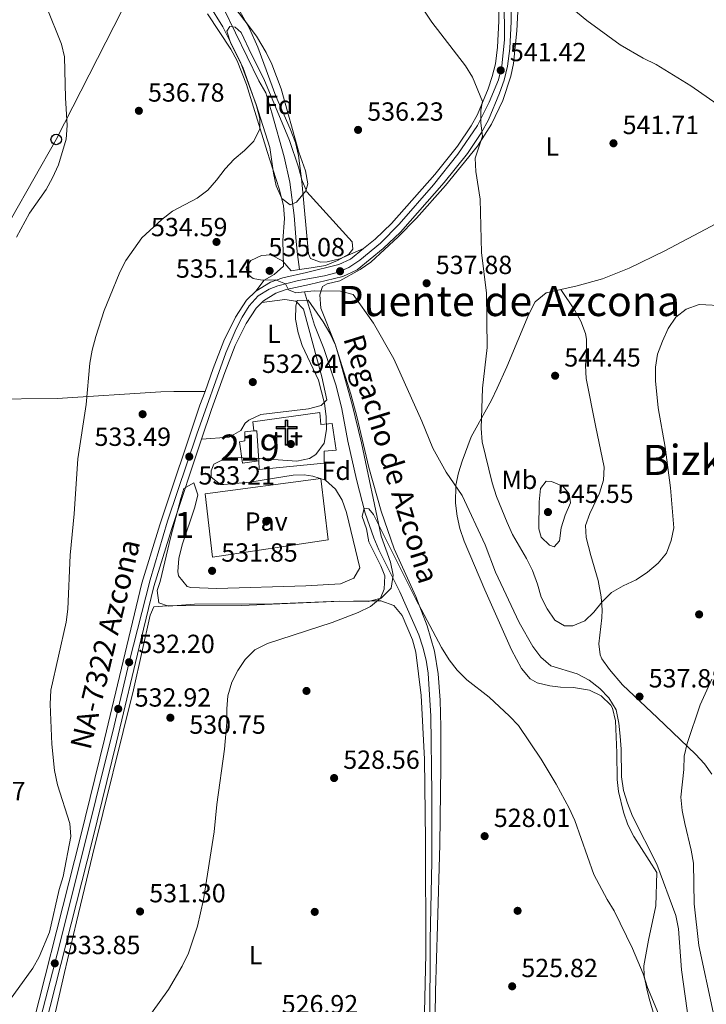
# Model space of a CAD drawing. Extents: x 580239 to 587117, y 729104 to 733815.
# Drawn here: x 582027 to 582289, y 731465 to 731841 of the extents above; entities that cross this region are included whole.
import ezdxf
from ezdxf.enums import TextEntityAlignment as Align

# ---------------------------------------------------------------- set-up
doc = ezdxf.new("R2010")
doc.units = 0
doc.header["$MEASUREMENT"] = 0
for name, pattern in [('DGN Style 2', [79.11444, 47.468664, -31.645776]), ('DGN Style 3', [110.760216, 79.11444, -31.645776]), ('DGN Style 4', [126.66221844, 63.291552, -31.645776, 0.07911444000000001, -31.645776])]:
    doc.linetypes.add(name, pattern=pattern)
for name, color, linetype in [('Nivel 11', 7, 'Continuous'), ('Nivel 15', 7, 'Continuous'), ('Nivel 16', 7, 'Continuous'), ('Nivel 17', 7, 'Continuous'), ('Nivel 21', 7, 'Continuous'), ('Nivel 23', 7, 'Continuous'), ('Nivel 25', 7, 'Continuous'), ('Nivel 26', 7, 'Continuous'), ('Nivel 29', 7, 'Continuous'), ('Nivel 33', 7, 'Continuous'), ('Nivel 35', 7, 'Continuous'), ('Nivel 36', 7, 'Continuous'), ('Nivel 37', 7, 'Continuous'), ('Nivel 41', 7, 'Continuous'), ('Nivel 43', 7, 'Continuous'), ('Nivel 44', 7, 'Continuous'), ('Nivel 45', 7, 'Continuous'), ('Nivel 48', 7, 'Continuous'), ('Nivel 5', 7, 'Continuous'), ('Nivel 52', 7, 'Continuous'), ('Nivel 54', 7, 'Continuous'), ('Nivel 57', 7, 'Continuous'), ('Nivel 7', 7, 'Continuous')]:
    doc.layers.add(name, color=color, linetype=linetype)
doc.styles.add('Style-arial', font='arial.shx', dxfattribs={"bigfont": 'arialbig.shx'})
doc.styles.add('Style-arialn', font='arialn.shx', dxfattribs={"bigfont": 'arialnbig.shx'})
doc.styles.add('Style-times', font='times.shx', dxfattribs={"bigfont": 'timesbig.shx'})
doc.styles.add('Style-timesi', font='timesi.shx', dxfattribs={"bigfont": 'timesibig.shx'})

# ---------------------------------------------------------------- blocks, each defined once
blk = doc.blocks.new('5PATER')
at = {"layer": 'Nivel 7', "linetype": 'Continuous', "lineweight": 0}
h = blk.add_hatch(color=53, dxfattribs=at)
edge = h.paths.add_edge_path()
edge.add_ellipse((1.001171767711639e-08, 1.001171767711639e-08), major_axis=(-1.095731442945027, -1.110710700472634), ratio=0.9994222409660316, start_angle=0, end_angle=360)
blk = doc.blocks.new('5PERFI')
at = {"layer": 'Nivel 17', "linetype": 'Continuous', "lineweight": 0}
h = blk.add_hatch(color=7, dxfattribs=at)
edge = h.paths.add_edge_path()
edge.add_arc((1.001171767711639e-08, 1.001171767711639e-08), 1.55999999938624, 315.0000000018422, 675.0000000018422)
blk = doc.blocks.new('5PTT')
at = {"layer": 'Nivel 33', "color": 7, "linetype": 'Continuous', "lineweight": 30}
blk.add_circle((0, 0, 0.0003918656557289069), 1.995000006667076, dxfattribs=at)
blk = doc.blocks.new('5CEMEN')
at = {"layer": 'Nivel 29', "color": 7, "linetype": 'Continuous', "lineweight": 0, "flags": 128}
for points in [[(0.2600000000093132, -4.212000000057742), (0.2600000000093132, 1.953999999910593), (3.77599999983795, 1.953999999910593), (3.77599999983795, 2.844000000040978), (0.2659999998286366, 2.844000000040978), (0.2659999998286366, 5.314000000013039), (-0.7060000000055879, 5.314000000013039), (-0.7060000000055879, 2.844000000040978), (-4.228000000119209, 2.844000000040978), (-4.228000000119209, 1.953999999910593), (-0.712000000057742, 1.953999999910593), (-0.712000000057742, -4.212000000057742), (0.2600000000093132, -4.212000000057742)], [(-0.7060000000055879, 2.66800000006333), (-4.052000000141561, 2.66800000006333), (-4.052000000141561, 2.130000000121072), (-0.5360000000800937, 2.130000000121072), (-0.5360000000800937, -4.036000000080094), (0.08400000003166497, -4.036000000080094), (0.08400000003166497, 2.130000000121072), (3.599999999860302, 2.130000000121072), (3.599999999860302, 2.66800000006333), (0.2659999998286366, 2.66800000006333), (0.08999999985098839, 2.844000000040978), (0.08999999985098839, 5.13800000003539), (-0.5300000000279397, 5.13800000003539), (-0.5300000000279397, 2.844000000040978), (-0.7060000000055879, 2.66800000006333)], [(-3.945999999996275, -4.165999999968335), (-3.945999999996275, -1.08199999993667), (-2.190000000176951, -1.08199999993667), (-2.190000000176951, -0.6380000000353903), (-3.945999999996275, -0.6380000000353903), (-3.945999999996275, 0.5979999999981374), (-4.430000000167638, 0.5979999999981374), (-4.430000000167638, -0.6380000000353903), (-6.190000000176951, -0.6380000000353903), (-6.190000000176951, -1.08199999993667), (-4.434000000124797, -1.08199999993667), (-4.434000000124797, -4.165999999968335), (-3.945999999996275, -4.165999999968335)], [(-4.430000000167638, -0.7260000000242144), (-6.102000000188127, -0.7260000000242144), (-6.102000000188127, -0.9939999999478459), (-4.346000000135973, -0.9939999999478459), (-4.346000000135973, -4.077999999979511), (-4.033999999985099, -4.077999999979511), (-4.033999999985099, -0.9939999999478459), (-2.278000000165775, -0.9939999999478459), (-2.278000000165775, -0.7260000000242144), (-3.945999999996275, -0.7260000000242144), (-4.033999999985099, -0.6380000000353903), (-4.033999999985099, 0.5100000000093132), (-4.342000000178814, 0.5100000000093132), (-4.342000000178814, -0.6380000000353903), (-4.430000000167638, -0.7260000000242144)], [(3.817999999970198, -4.173999999882653), (3.817999999970198, -1.090000000083819), (5.575999999884516, -1.090000000083819), (5.575999999884516, -0.6459999999497086), (3.819999999832362, -0.6459999999497086), (3.819999999832362, 0.590000000083819), (3.334000000031665, 0.590000000083819), (3.334000000031665, -0.6459999999497086), (1.574000000022352, -0.6459999999497086), (1.574000000022352, -1.090000000083819), (3.33199999993667, -1.090000000083819), (3.33199999993667, -4.173999999882653), (3.817999999970198, -4.173999999882653)], [(3.334000000031665, -0.7339999999385327), (1.662000000011176, -0.7339999999385327), (1.662000000011176, -1.002000000094995), (3.419999999925494, -1.002000000094995), (3.419999999925494, -4.085999999893829), (3.729999999981374, -4.085999999893829), (3.729999999981374, -1.002000000094995), (5.487999999895692, -1.002000000094995), (5.487999999895692, -0.7339999999385327), (3.819999999832362, -0.7339999999385327), (3.731999999843538, -0.6459999999497086), (3.731999999843538, 0.5020000000949949), (3.422000000020489, 0.5020000000949949), (3.422000000020489, -0.6459999999497086), (3.334000000031665, -0.7339999999385327)], [(0.08400000003166497, -4.036000000080094), (-0.5360000000800937, -4.036000000080094), (-0.5380000001750886, -3.462000000057742)], [(-4.033999999985099, -4.077999999979511), (-4.346000000135973, -4.077999999979511), (-4.346000000135973, -3.790000000037253)], [(3.729999999981374, -4.085999999893829), (3.419999999925494, -4.085999999893829), (3.417999999830499, -3.797999999951571)]]:
    blk.add_lwpolyline(points, dxfattribs=at)
blk = doc.blocks.new('5PATER_1')
at = {"layer": 'Nivel 7', "linetype": 'Continuous', "lineweight": 0}
h = blk.add_hatch(color=7, dxfattribs=at)
edge = h.paths.add_edge_path()
edge.add_ellipse((1.001171767711639e-08, 1.001171767711639e-08), major_axis=(-1.095731442372465, -1.110710699892244), ratio=0.9994222409660318, start_angle=0, end_angle=360)

msp = doc.modelspace()

# ---------------------------------------------------------------- linework, layer by layer
at = {"layer": 'Nivel 11', "color": 142, "linetype": 'DGN Style 3', "lineweight": 13}
for points in [[(582105.388, 731844.726, 536.173), (582118.7039999999, 731817.1529999999, 536.173), (582121.338, 731812.585, 536.207), (582123.5959999999, 731805.0160000001, 535.077), (582128.3870000001, 731788.247, 534.529), (582130.534, 731778.486, 534.261), (582132.2050000001, 731765.8530000001, 533.981), (582132.919, 731755.862, 534.187), (582133.405, 731750.8970000001, 534.025), (582134.2450000001, 731745.182, 533.433)], [(582136.092, 731736.6680000001, 533.433), (582139.898, 731723.9010000001, 533.32), (582143.406, 731715.024, 532.885), (582148.199, 731700.814, 532.467), (582150.3400000001, 731691.986, 532.058), (582152.663, 731679.729, 531.241), (582155.9199999999, 731665.1000000001, 530.888), (582159.223, 731652.1780000001, 530.564), (582162.5160000001, 731642.736, 530.293), (582164.463, 731638.156, 530.145), (582172.4010000001, 731622.132, 529.049), (582179.6429999999, 731605.7490000001, 528.501), (582181.28, 731600.979, 528.48), (582182.4750000001, 731596.1089999999, 528.532), (582183.2309999999, 731591.1680000001, 528.5310000000001), (582184.2390000001, 731574.7180000001, 527.565), (582184.6910000001, 731545.1429999999, 526.857), (582184.7, 731519.189, 526.309), (582184.0619999999, 731489.369, 525.213), (582183.8319999999, 731455.345, 524.117), (582182.9539999999, 731441.6640000001, 523.783)]]:
    msp.add_polyline3d(points, dxfattribs=at)
at = {"layer": 'Nivel 15', "color": 1, "linetype": 'Continuous', "lineweight": 13, "extrusion": (-0.1145435511634602, -0.05554597209738699, 0.991864113611648), "elevation": -106788.2470273275, "flags": 128}
msp.add_lwpolyline([(-404359.2285447636, 836248.1699900199), (-404358.8580539443, 836249.159769062), (-404348.077728529, 836244.8550157663)], dxfattribs=at)
at = {"layer": 'Nivel 15', "color": 1, "linetype": 'Continuous', "lineweight": 13}
msp.add_polyline3d([(582118.717, 731672.104, 535.493), (582112.415, 731671.3160000001, 535.493), (582111.2509999999, 731679.3659999999, 536.041), (582113.3500000001, 731679.746, 536.041), (582113.3019999999, 731683.253, 535.493), (582116.81, 731683.5719999999, 535.915)], dxfattribs=at)
at = {"layer": 'Nivel 16', "color": 1, "linetype": 'Continuous', "lineweight": 13}
msp.add_polyline3d([(582116.81, 731683.5719999999, 535.493), (582116.4099999999, 731687.0730000001, 534.945), (582141.9650000001, 731690.584, 535.493), (582142.378, 731686.03, 534.945), (582146.5819999999, 731686.439, 534.945), (582148.125, 731676.29, 534.945), (582143.571, 731675.8759999999, 534.945), (582143.635, 731671.317, 534.945), (582118.767, 731668.868, 535.493), (582118.717, 731672.104, 535.493)], dxfattribs=at)
at = {"layer": 'Nivel 21', "color": 1, "linetype": 'DGN Style 2', "lineweight": 0, "flags": 128}
for points, elevation in [([(582130.9469999999, 731744.686), (582134.2450000001, 731745.182)], 534.951), ([(582134.2450000001, 731745.182), (582138.6470000001, 731745.845)], 534.951), ([(582132.817, 731736.2949999999), (582136.092, 731736.6680000001)], 534.403), ([(582136.092, 731736.6680000001), (582139.821, 731737.0930000001)], 534.403)]:
    msp.add_lwpolyline(points, dxfattribs=dict(at, elevation=elevation))
at = {"layer": 'Nivel 21', "color": 7, "linetype": 'Continuous', "lineweight": 13}
for points in [[(582158.631, 731753.19, 536.554), (582163.04, 731756.7679999999, 536.801), (582169.277, 731762.7550000001, 537.142), (582185.807, 731781.44, 538.575), (582194.4029999999, 731792.294, 538.9780000000001), (582199.625, 731800.0020000001, 539.3340000000001), (582202.047, 731804.369, 539.823), (582206.0930000001, 731814.1200000001, 540.9780000000001), (582207.6950000001, 731818.8470000001, 541.4780000000001), (582208.881, 731823.6740000001, 541.952), (582209.6880000001, 731830.02, 542.333), (582210.2579999999, 731839.994, 542.5020000000001), (582210.1059999999, 731857.1840000001, 543.8580000000001), (582208.9750000001, 731902.27, 546.82), (582208.1510000001, 731918.665, 548.102)], [(582119.848, 731732.5819999999, 534.939), (582120.5179999999, 731733.246, 534.9300000000001), (582125.2, 731736.1089999999, 535.201), (582129.1510000001, 731737.5020000001, 535.4780000000001), (582137.99, 731739.486, 535.498), (582150.7209999999, 731742.5830000001, 536.046), (582156.166, 731745.1300000001, 536.275), (582166.156, 731753.2380000001, 536.801), (582172.673, 731759.493, 537.142), (582189.415, 731778.4180000001, 538.575), (582198.2, 731789.51, 538.9780000000001), (582203.6370000001, 731797.5360000001, 539.3340000000001), (582206.29, 731802.3189999999, 539.823), (582210.4979999999, 731812.4610000001, 540.9780000000001), (582212.2150000001, 731817.5279999999, 541.4780000000001), (582213.514, 731822.8130000001, 541.952), (582214.3759999999, 731829.588, 542.333), (582214.9639999999, 731839.8800000001, 542.5020000000001), (582214.81, 731857.263, 543.8580000000001)], [(582117.595, 731736.9739999999, 534.9300000000001), (582123.169, 731740.382, 535.201), (582127.8500000001, 731742.0320000001, 535.4780000000001), (582136.919, 731744.068, 535.498), (582149.1529999999, 731747.044, 536.046), (582153.6499999999, 731749.148, 536.275), (582158.631, 731753.19, 536.554)], [(582098.1529999999, 731698.6810000001, 533.968), (582101.3090000001, 731707.456, 534.1560000000001), (582105.3640000001, 731718.0279999999, 534.403), (582109.7760000001, 731726.966, 534.846), (582114.034, 731733.44, 534.969), (582117.595, 731736.9739999999, 534.9300000000001)], [(582096.871, 731680.425, 533.639), (582100.6810000001, 731691.808, 533.855), (582105.719, 731705.817, 534.1560000000001), (582109.679, 731716.1400000001, 534.403), (582113.8659999999, 731724.6229999999, 534.846), (582117.6950000001, 731730.4450000001, 534.969), (582119.848, 731732.5819999999, 534.939)], [(582028.169, 731439.8300000001, 533.87), (582050.658, 731528.631, 534.355), (582059.774, 731565.882, 533.855), (582069.092, 731604.7660000001, 532.7760000000001), (582074.095, 731625.4369999999, 532.673), (582080.97, 731647.733, 532.993), (582096.236, 731693.351, 533.855), (582098.1529999999, 731698.6810000001, 533.968)], [(582033.037, 731439.8870000001, 533.875), (582055.223, 731527.494, 534.355), (582064.3459999999, 731564.774, 533.855), (582073.666, 731603.6640000001, 532.7760000000001), (582078.6329999999, 731624.189, 532.673), (582085.449, 731646.2930000001, 532.993), (582096.871, 731680.425, 533.639)]]:
    msp.add_polyline3d(points, dxfattribs=at)
at = {"layer": 'Nivel 23', "color": 7, "linetype": 'DGN Style 4', "lineweight": 0}
msp.add_polyline3d([(582212.253, 731854.9890000001, 543.684), (582212.3859999999, 731832.898, 542.384), (582211.362, 731822.963, 541.888), (582210.0279999999, 731817.602, 541.427), (582206.544, 731809.0430000001, 540.359), (582202.1070000001, 731800.115, 539.761), (582194.5549999999, 731789.257, 538.9110000000001), (582185.236, 731777.533, 538.384), (582172.1359999999, 731762.46, 537.242), (582165.111, 731755.2110000001, 536.821), (582157.227, 731748.736, 536.391), (582153.0360000001, 731745.997, 535.824), (582148.523, 731744.0560000001, 535.236), (582143.6699999999, 731742.827, 535.766), (582133.831, 731741.0160000001, 535.49), (582125.902, 731738.942, 535.223), (582122.6570000001, 731737.7350000001, 535.122), (582118.3630000001, 731735.1000000001, 534.719), (582115.03, 731731.3160000001, 534.953), (582112.381, 731726.9550000001, 534.869), (582110.02, 731722.5349999999, 534.6800000000001), (582106.048, 731713.433, 534.317), (582095.017, 731682.288, 533.448), (582083.908, 731649.104, 533.032), (582077.1769999999, 731626.7350000001, 532.701), (582069.217, 731595.3, 532.203), (582063.5290000001, 731570.9750000001, 533.42), (582056.4979999999, 731542.906, 534.1560000000001), (582042.656, 731487.2590000001, 534.131), (582032.3319999999, 731447.6410000001, 533.915)], dxfattribs=at)
at = {"layer": 'Nivel 25', "color": 1, "linetype": 'Continuous', "lineweight": 0}
msp.add_polyline3d([(582098.1980000001, 731659.544, 532.205), (582142.308, 731665.416, 532.753), (582145.088, 731641.956, 532.205), (582100.9880000001, 731635.382, 532.205), (582098.1980000001, 731659.544, 532.205)], dxfattribs=at)
at = {"layer": 'Nivel 33', "color": 7, "linetype": 'Continuous', "lineweight": 0}
msp.add_polyline3d([(582332.4510000001, 732415.629, 573.057), (582316.162, 732374.97, 572.133), (582295.433, 732324.318, 567.098), (582277.432, 732284.4099999999, 562.341), (582256.703, 732233.246, 563.124), (582239.7930000001, 732199.4780000001, 558.179), (582224.037, 732162.9269999999, 549.678), (582204.9450000001, 732122.5079999999, 550.465), (582182.034, 732071.8559999999, 551.703), (582160.2139999999, 732020.1799999999, 554.138), (582135.666, 731968.5050000001, 543.225), (582116.132, 731927.852, 539.814), (582093.2209999999, 731891.014, 539.277), (582069.7649999999, 731850.595, 539.049), (582041.399, 731794.8260000001, 540.692), (582015.7609999999, 731749.8019999999, 541.313), (581991.287, 731708.5900000001, 543.6560000000001), (581967.2849999999, 731670.2350000001, 544.444), (581945.4650000001, 731633.925, 543.216), (581926.9180000001, 731592.5009999999, 541.929), (581905.6440000001, 731541.872, 540.087), (581893.0970000001, 731513.2339999999, 538.418), (581875.6410000001, 731470.787, 534.041)], dxfattribs=at)
at = {"layer": 'Nivel 35', "color": 92, "linetype": 'DGN Style 3', "lineweight": 0}
for points in [[(582102.837, 731854.3200000001, 541.519), (582117.727, 731834.2779999999, 541.0120000000001), (582121.453, 731828.074, 540.883), (582123.6340000001, 731823.561, 540.8100000000001), (582127.1769999999, 731814.2080000001, 540.698), (582133.952, 731790.033, 540.4540000000001), (582136.435, 731782.878, 540.22), (582137.3360000001, 731777.892, 539.947), (582136.551, 731775.172, 539.875), (582133.05, 731770.919, 540.245), (582130.663, 731769.8300000001, 540.423), (582127.473, 731772.2409999999, 540.423), (582125.317, 731777.098, 540.423), (582124.2520000001, 731781.996, 540.423), (582122.8570000001, 731791.727, 540.423), (582117.679, 731808.158, 540.573), (582111.6710000001, 731824.28, 540.971), (582104.987, 731837.771, 541.432), (582099.685, 731846.2490000001, 541.77)], [(582133.273, 731733.3900000001, 537.136), (582137.4809999999, 731733.449, 537.136), (582143.2, 731725.2150000001, 536.9540000000001), (582145.7490000001, 731720.8459999999, 536.833), (582147.8559999999, 731716.281, 536.694), (582148.9880000001, 731712.915, 536.588), (582154.26, 731693.6329999999, 535.612), (582157.79, 731679.0789999999, 534.9540000000001), (582165.385, 731643.348, 534.944), (582168.8530000001, 731633.4369999999, 534.66), (582169.946, 731628.483, 534.486), (582169.1030000001, 731623.619, 534.397), (582165.291, 731619.7050000001, 534.6370000000001), (582160.344, 731618.531, 535.176), (582149.396, 731618.5789999999, 536.037), (582124.264, 731617.5220000001, 536.004), (582094.1950000001, 731617.46, 536.588), (582084.1939999999, 731616.632, 536.588), (582080.51, 731617.9709999999, 536.588), (582079.919, 731622.7180000001, 536.588), (582081.0989999999, 731626.0460000001, 536.588), (582085.0689999999, 731643.287, 536.04), (582088.906, 731657.7690000001, 536.04), (582090.0760000001, 731661.594, 536.04), (582093.9040000001, 731663.7520000001, 536.04), (582095.3700000001, 731659.212, 536.04), (582094.24, 731654.439, 536.04), (582089.3910000001, 731640.119, 536.04), (582088.206, 731634.916, 535.824), (582087.8300000001, 731629.895, 535.522), (582088.0830000001, 731628.247, 535.492), (582091.297, 731624.1529999999, 535.492), (582092.7050000001, 731623.7520000001, 535.492), (582102.7050000001, 731623.4539999999, 535.492), (582136.6229999999, 731624.466, 535.492), (582149.8530000001, 731625.246, 535.492), (582154.913, 731627.4070000001, 535.492), (582157.1340000001, 731631.3090000001, 535.492), (582152.173, 731652.432, 535.492), (582150.413, 731657.104, 535.492), (582147.95, 731661.344, 535.492), (582144.0390000001, 731664.7479999999, 536.015), (582139.2339999999, 731666.3640000001, 536.884), (582135.949, 731666.7890000001, 537.136), (582131.7420000001, 731666.7309999999, 536.588), (582115.2949999999, 731664.048, 536.588), (582105.334, 731663.1540000001, 537.121), (582104.0830000001, 731663.1910000001, 537.136), (582100.538, 731665.9480000001, 537.136), (582100.504, 731668.402, 537.136), (582101.5220000001, 731670.872, 537.136), (582106.088, 731673.2339999999, 537.136), (582108.1499999999, 731673.419, 537.136), (582117.2720000001, 731673.1939999999, 536.588), (582133.1130000001, 731672.064, 536.588), (582138.0160000001, 731673.1000000001, 536.588), (582140.4010000001, 731674.567, 536.588), (582143.618, 731678.875, 536.819), (582144.4780000001, 731684.0930000001, 537.136), (582144.3, 731689.044, 537.1800000000001), (582143.6799999999, 731694.037, 537.145), (582141.4099999999, 731702.99, 537.136), (582135.264, 731716.2320000001, 537.684), (582133.6329999999, 731721.0830000001, 537.581), (582132.655, 731726.23, 537.365), (582132.754, 731731.253, 537.175), (582133.273, 731733.3900000001, 537.136)]]:
    msp.add_polyline3d(points, dxfattribs=at)
at = {"layer": 'Nivel 36', "color": 92, "linetype": 'Continuous', "lineweight": 0}
for points in [[(582158.631, 731753.19, 536.554), (582149.567, 731749.206, 535.458), (582144.7139999999, 731748.142, 534.586), (582142.2180000001, 731748.0519999999, 534.362), (582138.341, 731749.4010000001, 534.362), (582137.615, 731751.145, 534.362), (582135.1270000001, 731778.817, 536.006), (582133.8400000001, 731788.733, 536.006), (582132.6499999999, 731793.6100000001, 536.006), (582130.682, 731798.9180000001, 536.006), (582125.2069999999, 731811.298, 536.006), (582118.237, 731830.013, 536.984), (582115.1140000001, 731837.1240000001, 537.254), (582110.243, 731845.855, 537.54)], [(582217.591, 731846.2490000001, 543.876), (582217.1030000001, 731836.287, 543.16), (582215.7960000001, 731823.827, 542.203), (582214.8, 731818.9610000001, 541.751), (582211.791, 731809.7650000001, 540.971), (582207.389, 731800.723, 540.444), (582202.027, 731792.334, 540.045), (582189.926, 731777.2650000001, 539.398), (582178.7450000001, 731764.764, 538.779), (582171.8430000001, 731757.6059999999, 537.772), (582161.4410000001, 731748.04, 536.04), (582157.3670000001, 731745.1370000001, 535.644), (582149.615, 731740.862, 534.944), (582144.784, 731739.767, 534.472), (582142.9820000001, 731738.666, 534.396), (582141.9739999999, 731735.4950000001, 534.396), (582142.314, 731730.5, 534.396), (582147.8470000001, 731716.6370000001, 534.396), (582153.8219999999, 731697.554, 533.9830000000001), (582156.0560000001, 731689.0959999999, 533.605), (582160.571, 731669.655, 532.3), (582165.2930000001, 731652.9580000001, 531.892), (582170.3049999999, 731638.6100000001, 531.46), (582178.5959999999, 731620.429, 530.615), (582182.8659999999, 731609.132, 530.324), (582185.6270000001, 731599.527, 530.096), (582187.0549999999, 731590.8360000001, 529.9010000000001), (582187.881, 731580.8640000001, 529.69), (582188.1000000001, 731570.592, 529.464), (582188.065, 731555.621, 528.76), (582187.7110000001, 731525.6740000001, 526.769), (582186.794, 731494.6740000001, 525.557), (582186.077, 731469.6880000001, 525.083), (582185.612, 731441.6950000001, 525.081)], [(582117.595, 731736.9739999999, 534.9300000000001), (582120.733, 731741.098, 534.5), (582124.4720000001, 731743.337, 534.397), (582128.024, 731746.46, 534.5), (582127.888, 731756.2779999999, 534.5), (582128.413, 731764.6089999999, 534.5), (582128.054, 731769.608, 534.5), (582126.4199999999, 731776.017, 534.714), (582121.8060000001, 731790.2139999999, 535.596), (582113.94, 731815.8500000001, 536.053), (582110.395, 731824.8859999999, 536.2330000000001), (582107.962, 731829.2509999999, 536.333), (582099.0719999999, 731842.814, 536.7330000000001)], [(582346.881, 731789.223, 548.095), (582346.3999999999, 731789.5349999999, 548.095), (582341.851, 731788.77, 547.547), (582332.787, 731784.787, 547.547), (582326.787, 731781.527, 546.83), (582309.585, 731771.8289999999, 543.315), (582300.9569999999, 731767.0120000001, 541.885), (582291.0719999999, 731761.666, 541.274), (582273.4920000001, 731752.27, 540.813), (582259.956, 731745.7550000001, 540.8050000000001), (582249.7390000001, 731741.592, 540.992), (582240.085, 731738.98, 541.298), (582233.858, 731737.592, 541.702)], [(582233.858, 731737.592, 541.702), (582228.2409999999, 731736.3400000001, 542.067), (582224.0989999999, 731732.8049999999, 542.067), (582221.69, 731728.183, 542.067), (582213.2010000001, 731708.074, 542.067), (582209.5109999999, 731699.8800000001, 541.587), (582207.415, 731695.3670000001, 540.971), (582199.635, 731681.308, 537.892), (582196.1640000001, 731672.0630000001, 536.588), (582194.791, 731667.584, 535.121), (582193.835, 731662.912, 533.848), (582193.6610000001, 731656.0160000001, 533.524), (582194.351, 731650.9950000001, 533.3), (582195.382, 731646.3130000001, 533.021), (582196.9369999999, 731641.561, 532.7520000000001), (582204.9269999999, 731622.909, 532.732), (582215.048, 731600.075, 531.6560000000001), (582218.808, 731592.8500000001, 532.003), (582222.217, 731588.9510000001, 532.2040000000001), (582224.7620000001, 731587.426, 532.212), (582229.6200000001, 731586.2479999999, 532.2040000000001), (582233.689, 731585.7930000001, 532.292), (582238.703, 731585.7050000001, 532.493), (582244.8360000001, 731584.6869999999, 532.855), (582249.29, 731582.521, 533.746), (582252.8700000001, 731578.855, 534.396), (582253.5290000001, 731577.7150000001, 534.356), (582254.706, 731572.9180000001, 533.848), (582255.227, 731560.649, 533.848), (582255.368, 731550.48, 534.396), (582255.8400000001, 731545.946, 534.396), (582257.716, 731538.0120000001, 534.396), (582259.354, 731533.267, 534.396), (582261.631, 731528.8219999999, 534.396), (582270.439, 731515.006, 534.384), (582270.065, 731502.284, 532.7520000000001), (582267.2679999999, 731489.22, 531.3), (582265.4720000001, 731479.423, 530.5600000000001), (582265.5889999999, 731475.5900000001, 530.044), (582266.645, 731470.6710000001, 529.464), (582267.5430000001, 731466.9720000001, 529.372), (582270.388, 731457.3559999999, 529.467)], [(582291.467, 731552.5660000001, 542.476), (582288.5830000001, 731556.5560000001, 541.705), (582285.2679999999, 731560.1799999999, 541), (582270.6780000001, 731574.054, 538.891), (582257.3740000001, 731586.618, 538.231), (582252.382, 731592.5109999999, 538.231), (582249.507, 731596.538, 538.676), (582248.797, 731598.0730000001, 538.779), (582248.388, 731602.2760000001, 538.779), (582249.5290000001, 731612.223, 539.138), (582249.611, 731615.27, 539.327), (582249.189, 731620.2209999999, 539.748), (582248.0530000001, 731626.4720000001, 540.423), (582245.2930000001, 731635.9809999999, 541.819), (582243.4780000001, 731642.932, 542.445), (582243.203, 731647.4480000001, 542.615), (582244.8929999999, 731652.031, 542.615), (582248.6429999999, 731659.7990000001, 542.067), (582250.1229999999, 731664.7239999999, 541.796), (582250.4340000001, 731669.6969999999, 541.567), (582247.023, 731685.6950000001, 541.504), (582243.477, 731703.568, 542.067), (582243.23, 731708.5419999999, 542.129), (582243.6410000001, 731713.5860000001, 542.135), (582243.6399999999, 731718.5970000001, 542.095), (582243.2390000001, 731720.75, 542.067), (582241.4979999999, 731725.462, 541.797), (582239.074, 731729.8430000001, 541.516), (582233.858, 731737.592, 541.702)], [(582119.848, 731732.5819999999, 534.397), (582128.5989999999, 731733.7550000001, 534.397), (582132.817, 731733.112, 534.397), (582135.666, 731729.9950000001, 534.397), (582142.729, 731704.2039999999, 533.485), (582144.5630000001, 731695.396, 533.301), (582142.4880000001, 731693.263, 533.301), (582137.6499999999, 731691.97, 533.301), (582119.389, 731689.7860000001, 533.301), (582114.881, 731687.656, 533.301), (582113.4709999999, 731686.548, 533.301), (582111.757, 731683.7180000001, 533.301), (582107.408, 731681.2180000001, 533.301), (582096.871, 731680.425, 533.301)], [(581965.128, 731697.395, 545.46), (581971.709, 731697.5109999999, 545.46), (581974.889, 731697.568, 545.46), (581979.8559999999, 731697.479, 545.057), (581989.6769999999, 731696.8940000001, 543.269), (582014.358, 731695.703, 539.444), (582041.791, 731695.9029999999, 535.602), (582081.3, 731698.5, 533.1370000000001), (582086.2990000001, 731698.648, 533.135), (582098.1529999999, 731698.6810000001, 533.968)], [(582040.1070000001, 731457.3470000001, 531.731), (582044.6070000001, 731476.8219999999, 532.64), (582049.1570000001, 731496.2550000001, 532.839), (582055.223, 731521.693, 532.695), (582070.8640000001, 731584.7779999999, 531.741), (582077.2479999999, 731613.257, 531.6560000000001), (582078.6070000001, 731616.432, 531.6560000000001), (582083.561, 731616.8559999999, 531.113), (582112.0079999999, 731616.9269999999, 531.095), (582147.3219999999, 731618.4369999999, 530.5600000000001), (582162.3130000001, 731618.692, 530.042), (582165.2050000001, 731618.685, 530.0120000000001), (582170.139, 731617, 530.0120000000001), (582173.348, 731613.186, 530.0120000000001), (582177.31, 731603.8900000001, 530.0120000000001), (582178.56, 731599.0900000001, 530.0120000000001), (582180.551, 731582.5760000001, 529.636), (582181.81, 731558.2660000001, 528.436), (582182.253, 731527.381, 527.82), (582182.4029999999, 731483.807, 526.016), (582181.565, 731450.5630000001, 525.081)]]:
    msp.add_polyline3d(points, dxfattribs=at)
at = {"layer": 'Nivel 5', "color": 30, "linetype": 'Continuous', "lineweight": 0, "flags": 128}
for points, elevation in [([(582037.6640000001, 731845.4680000001), (582043.4110000001, 731831.256), (582044.537, 731826.382), (582044.9280000001, 731810.7390000001), (582045.6200000001, 731800.0989999999), (582045.2609999999, 731794.994), (582042.2649999999, 731785.132), (582039.9310000001, 731780.1680000001), (582037.5320000001, 731775.753), (582031.199, 731766.656), (582026.2649999999, 731757.592)], 540), ([(582296.4410000001, 731806.21), (582283.487, 731815.327), (582270.2520000001, 731823.4990000001), (582265.284, 731825.811), (582256.497, 731830.9580000001), (582243.777, 731840.1969999999), (582235.301, 731847.1780000001)], 545), ([(582296.679, 731731.3729999999), (582286.611, 731731.8219999999), (582281.658, 731730.088), (582277.7339999999, 731726.9920000001), (582274.7339999999, 731722.655), (582272.56, 731717.888), (582270.77, 731712.865), (582269.9369999999, 731707.9369999999), (582269.95, 731702.7590000001), (582270.9240000001, 731692.416), (582273.656, 731677.331), (582275.6969999999, 731661.8659999999), (582276.908, 731646.618), (582275.9739999999, 731641.7050000001), (582274.199, 731636.862), (582270.9750000001, 731633.0449999999), (582266.962, 731629.635), (582262.53, 731626.75), (582257.6840000001, 731624.48), (582253.189, 731621.8530000001), (582249.5830000001, 731618.3910000001), (582246.4029999999, 731614.3459999999), (582242.976, 731611.121), (582238.412, 731609.233), (582235.2350000001, 731609.189), (582231.6159999999, 731611.375), (582228.5959999999, 731615.6510000001), (582226.375, 731620.129), (582224.953, 731625.111), (582222.9850000001, 731630.315), (582220.817, 731634.821), (582215.435, 731644.0689999999), (582213.3289999999, 731648.604), (582209.3659999999, 731658.611), (582207.646, 731663.824), (582203.841, 731679.365), (582203.4750000001, 731684.5419999999), (582203.916, 731699.935), (582205.764, 731715.4029999999), (582205.466, 731736.1699999999), (582203.6030000001, 731751.737), (582203.145, 731772.031), (582201.3840000001, 731782.658), (582201.2220000001, 731787.6570000001), (582203.993, 731796.0789999999), (582203.389, 731801.0449999999), (582203.321, 731806.0449999999), (582203.9140000001, 731809.3300000001), (582200.145, 731818.652), (582197.5549999999, 731822.97), (582184.6370000001, 731839.547), (582181.797, 731843.791)], 540), ([(582023.5630000001, 731466.1159999999), (582032.453, 731478.55), (582034.935, 731482.892), (582038.905, 731492.3119999999), (582042.503, 731508.602), (582044.0249999999, 731513.4480000001), (582046.9909999999, 731528.729), (582046.639, 731533.7209999999), (582041.8929999999, 731548.5360000001), (582040.756, 731554.004), (582039.676, 731563.9780000001), (582039.1100000001, 731579.3400000001), (582039.3459999999, 731584.5700000001), (582045.1499999999, 731610.612), (582045.8910000001, 731615.5560000001), (582046.6710000001, 731636.216), (582048.2649999999, 731651.987), (582049.6410000001, 731672.8700000001), (582052.838, 731693.6910000001), (582054.254, 731709.416), (582055.104, 731714.3430000001), (582056.5260000001, 731719.5689999999), (582059.7050000001, 731729.504), (582061.672, 731734.5689999999), (582065.6570000001, 731744.233), (582067.9820000001, 731748.659), (582074.0220000001, 731757.2380000001), (582081.6359999999, 731764.317), (582085.7150000001, 731767.433), (582095.158, 731772.4739999999), (582099.165, 731775.463), (582102.5590000001, 731779.264), (582105.889, 731783.6259999999), (582109.3090000001, 731787.2720000001), (582113.2649999999, 731790.6130000001), (582116.7860000001, 731794.1529999999), (582119.0719999999, 731798.828), (582119.0390000001, 731802.814), (582117.801, 731807.659), (582112.5889999999, 731822.4369999999), (582108.051, 731831.436), (582106.4569999999, 731836.1810000001), (582107.6669999999, 731837.9029999999), (582109.612, 731837.6950000001), (582111.993, 731835.6680000001), (582115.817, 731827.2479999999), (582120.5349999999, 731818.0160000001), (582130.379, 731794.463), (582133.7720000001, 731784.2479999999), (582135.0160000001, 731779.381), (582136.9979999999, 731774.7890000001), (582154.29, 731755.7579999999), (582154.5050000001, 731752.996), (582152.943, 731751.091), (582148.74, 731748.679), (582144.1270000001, 731746.743), (582138.6470000001, 731745.845)], 535), ([(582130.9469999999, 731744.686), (582127.6570000001, 731748.523), (582123.196, 731750.791), (582119.743, 731750.591), (582115.5930000001, 731748.592), (582113.808, 731745.801), (582114.311, 731743.4550000001), (582116.453, 731741.7779999999), (582119.9920000001, 731741.1799999999), (582124.9909999999, 731741.308), (582128.838, 731739.7139999999), (582129.929, 731737.4340000001), (582132.817, 731736.2949999999)], 535), ([(582139.821, 731737.0930000001), (582149.885, 731736.9380000001), (582154.7139999999, 731735.6100000001), (582162.352, 731724.754), (582170.132, 731711.0930000001), (582180.8530000001, 731687.2890000001), (582185.0789999999, 731677.054), (582190.122, 731667.8770000001), (582196.274, 731658.9680000001), (582204.966, 731640.149), (582208.9199999999, 731629.604), (582217.953, 731610.429), (582223.1410000001, 731601.263), (582226.1969999999, 731597.2450000001), (582229.99, 731593.9720000001), (582240.0549999999, 731590.8470000001), (582244.6769999999, 731588.4979999999), (582248.665, 731585.2590000001), (582252.176, 731581.7050000001), (582254.8999999999, 731577.172), (582255.9639999999, 731572.092), (582256.506, 731567.0900000001), (582256.868, 731562.0789999999), (582256.9580000001, 731551.5390000001), (582257.737, 731546.3130000001), (582259.22, 731541.538), (582261.2250000001, 731536.594), (582270.483, 731518.246), (582277.6599999999, 731498.587), (582278.6950000001, 731493.554), (582279.8530000001, 731477.913), (582283.3970000001, 731452.321)], 535), ([(582235.504, 731651.46), (582233.9240000001, 731646.6130000001), (582233.287, 731641.6030000001), (582231.318, 731639.3389999999), (582229.544, 731639.962), (582226.3829999999, 731642.9780000001), (582225.4550000001, 731646.26), (582225.548, 731656.5590000001), (582226.125, 731661.6270000001), (582228.2050000001, 731664.3630000001), (582230.324, 731664.3330000001), (582234.645, 731662.51), (582236.98, 731659.601), (582237.4990000001, 731656.1359999999), (582235.504, 731651.46)], 545), ([(582074.7609999999, 731457.2579999999), (582084.1699999999, 731470.392), (582089.402, 731479.2320000001), (582091.8030000001, 731484.267), (582095.31, 731494.4950000001), (582097.632, 731504.723), (582101.6089999999, 731530.5279999999), (582102.682, 731540.9780000001), (582105.611, 731562.1300000001), (582106.5290000001, 731572.3219999999), (582106.4569999999, 731577.5), (582106.851, 731582.4820000001), (582108.402, 731587.6329999999), (582110.6980000001, 731592.1640000001), (582113.503, 731596.3659999999), (582117.2080000001, 731600.0090000001), (582121.94, 731602.487), (582146.6000000001, 731610.517), (582156.611, 731614.2650000001), (582161.287, 731616.507), (582165.0660000001, 731619.7749999999), (582166.4310000001, 731623.227), (582166.7180000001, 731628.219), (582165.2490000001, 731632.0959999999), (582160.6499999999, 731641.271), (582159.699, 731646.2), (582158.1030000001, 731650.9439999999), (582158.8829999999, 731654.074), (582160.594, 731653.8030000001), (582162.388, 731651.71), (582178.4720000001, 731619.5930000001), (582188.342, 731600.909), (582191.2849999999, 731596.152), (582194.378, 731592.2239999999), (582198.0220000001, 731588.6259999999), (582206.5449999999, 731581.9469999999), (582214.294, 731574.7579999999), (582217.696, 731571.092), (582226.3470000001, 731558.3019999999), (582232.014, 731548.7010000001), (582236.99, 731539.5430000001), (582239.2010000001, 731534.825), (582246.378, 731514.2420000001), (582251.513, 731504.663), (582254.1610000001, 731500.345), (582261.186, 731485.9680000001), (582265.2039999999, 731476.314), (582266.865, 731471.1000000001), (582271.1229999999, 731461.0390000001)], 530), ([(582291.885, 731461.692), (582286.53, 731487.2139999999), (582284.7609999999, 731503.0830000001), (582284.442, 731518.6159999999), (582283.5549999999, 731523.538), (582281.095, 731533.699), (582280.1440000001, 731538.7520000001), (582279.6270000001, 731543.7250000001), (582280.7220000001, 731554.335), (582280.827, 731559.372), (582281.9909999999, 731564.2350000001), (582287.023, 731579.0150000001), (582291.493, 731588.8260000001)], 540)]:
    msp.add_lwpolyline(points, dxfattribs=dict(at, elevation=elevation))
at = {"layer": 'Nivel 52', "color": 1, "linetype": 'Continuous', "lineweight": 13}
msp.add_polyline3d([(582118.717, 731672.104, 535.493), (582117.855, 731683.6669999999, 536.041), (582116.81, 731683.5719999999, 535.915), (582113.3019999999, 731683.253, 535.493), (582113.3500000001, 731679.746, 536.041), (582111.2509999999, 731679.3659999999, 536.041), (582112.415, 731671.3160000001, 535.493)], close=True, dxfattribs=at)
at = {"layer": 'Nivel 54', "color": 9, "linetype": 'Continuous', "lineweight": 0}
for points in [[(582210.1059999999, 731857.1840000001, 543.8580000000001), (582210.2579999999, 731839.994, 542.5020000000001), (582209.6880000001, 731830.02, 542.333), (582208.881, 731823.6740000001, 541.952), (582207.6950000001, 731818.8470000001, 541.4780000000001), (582206.0930000001, 731814.1200000001, 540.9780000000001), (582202.047, 731804.369, 539.823), (582199.625, 731800.0020000001, 539.3340000000001), (582194.4029999999, 731792.294, 538.9780000000001), (582185.807, 731781.44, 538.575), (582169.277, 731762.7550000001, 537.142), (582163.04, 731756.7679999999, 536.801), (582158.631, 731753.19, 536.554), (582153.6499999999, 731749.148, 536.275), (582149.1529999999, 731747.044, 536.046), (582136.919, 731744.068, 535.498), (582127.8500000001, 731742.0320000001, 535.4780000000001), (582123.169, 731740.382, 535.201), (582117.595, 731736.9739999999, 534.9300000000001), (582114.034, 731733.44, 534.969), (582109.7760000001, 731726.966, 534.846), (582105.3640000001, 731718.0279999999, 534.403), (582101.3090000001, 731707.456, 534.1560000000001), (582098.1529999999, 731698.6810000001, 533.968), (582096.236, 731693.351, 533.855), (582080.97, 731647.733, 532.993), (582074.095, 731625.4369999999, 532.673), (582069.092, 731604.7660000001, 532.7760000000001), (582059.774, 731565.882, 533.855), (582050.658, 731528.631, 534.355), (582028.169, 731439.8300000001, 533.87)], [(582033.037, 731439.8870000001, 533.875), (582055.223, 731527.494, 534.355), (582064.3459999999, 731564.774, 533.855), (582073.666, 731603.6640000001, 532.7760000000001), (582078.6329999999, 731624.189, 532.673), (582085.449, 731646.2930000001, 532.993), (582096.871, 731680.425, 533.639), (582100.6810000001, 731691.808, 533.855), (582105.719, 731705.817, 534.1560000000001), (582109.679, 731716.1400000001, 534.403), (582113.8659999999, 731724.6229999999, 534.846), (582117.6950000001, 731730.4450000001, 534.969), (582119.848, 731732.5819999999, 534.939), (582120.5179999999, 731733.246, 534.9300000000001), (582125.2, 731736.1089999999, 535.201), (582129.1510000001, 731737.5020000001, 535.4780000000001), (582137.99, 731739.486, 535.498), (582150.7209999999, 731742.5830000001, 536.046), (582156.166, 731745.1300000001, 536.275), (582166.156, 731753.2380000001, 536.801), (582172.673, 731759.493, 537.142), (582189.415, 731778.4180000001, 538.575), (582198.2, 731789.51, 538.9780000000001), (582203.6370000001, 731797.5360000001, 539.3340000000001), (582206.29, 731802.3189999999, 539.823), (582210.4979999999, 731812.4610000001, 540.9780000000001), (582212.2150000001, 731817.5279999999, 541.4780000000001), (582213.514, 731822.8130000001, 541.952), (582214.3759999999, 731829.588, 542.333), (582214.9639999999, 731839.8800000001, 542.5020000000001), (582214.81, 731857.263, 543.8580000000001)]]:
    msp.add_polyline3d(points, dxfattribs=at)
at = {"layer": 'Nivel 57', "color": 92, "linetype": 'DGN Style 3', "lineweight": 0}
msp.add_polyline3d([(582099.685, 731846.2490000001, 541.77), (582104.987, 731837.771, 541.432), (582111.6710000001, 731824.28, 540.971), (582117.679, 731808.158, 540.573), (582122.8570000001, 731791.727, 540.423), (582124.2520000001, 731781.996, 540.423), (582125.317, 731777.098, 540.423), (582127.473, 731772.2409999999, 540.423), (582130.663, 731769.8300000001, 540.423), (582133.05, 731770.919, 540.245), (582136.551, 731775.172, 539.875), (582137.3360000001, 731777.892, 539.947), (582136.435, 731782.878, 540.22), (582133.952, 731790.033, 540.4540000000001), (582127.1769999999, 731814.2080000001, 540.698), (582123.6340000001, 731823.561, 540.8100000000001), (582121.453, 731828.074, 540.883), (582117.727, 731834.2779999999, 541.0120000000001), (582102.837, 731854.3200000001, 541.519)], dxfattribs=at)
msp.add_polyline3d([(582133.273, 731733.3900000001, 537.136), (582132.754, 731731.253, 537.175), (582132.655, 731726.23, 537.365), (582133.6329999999, 731721.0830000001, 537.581), (582135.264, 731716.2320000001, 537.684), (582141.4099999999, 731702.99, 537.136), (582143.6799999999, 731694.037, 537.145), (582144.3, 731689.044, 537.1800000000001), (582144.4780000001, 731684.0930000001, 537.136), (582143.618, 731678.875, 536.819), (582140.4010000001, 731674.567, 536.588), (582138.0160000001, 731673.1000000001, 536.588), (582133.1130000001, 731672.064, 536.588), (582117.2720000001, 731673.1939999999, 536.588), (582108.1499999999, 731673.419, 537.136), (582106.088, 731673.2339999999, 537.136), (582101.5220000001, 731670.872, 537.136), (582100.504, 731668.402, 537.136), (582100.538, 731665.9480000001, 537.136), (582104.0830000001, 731663.1910000001, 537.136), (582105.334, 731663.1540000001, 537.121), (582115.2949999999, 731664.048, 536.588), (582131.7420000001, 731666.7309999999, 536.588), (582135.949, 731666.7890000001, 537.136), (582139.2339999999, 731666.3640000001, 536.884), (582144.0390000001, 731664.7479999999, 536.015), (582147.95, 731661.344, 535.492), (582150.413, 731657.104, 535.492), (582152.173, 731652.432, 535.492), (582157.1340000001, 731631.3090000001, 535.492), (582154.913, 731627.4070000001, 535.492), (582149.8530000001, 731625.246, 535.492), (582136.6229999999, 731624.466, 535.492), (582102.7050000001, 731623.4539999999, 535.492), (582092.7050000001, 731623.7520000001, 535.492), (582091.297, 731624.1529999999, 535.492), (582088.0830000001, 731628.247, 535.492), (582087.8300000001, 731629.895, 535.522), (582088.206, 731634.916, 535.824), (582089.3910000001, 731640.119, 536.04), (582094.24, 731654.439, 536.04), (582095.3700000001, 731659.212, 536.04), (582093.9040000001, 731663.7520000001, 536.04), (582090.0760000001, 731661.594, 536.04), (582088.906, 731657.7690000001, 536.04), (582085.0689999999, 731643.287, 536.04), (582081.0989999999, 731626.0460000001, 536.588), (582079.919, 731622.7180000001, 536.588), (582080.51, 731617.9709999999, 536.588), (582084.1939999999, 731616.632, 536.588), (582094.1950000001, 731617.46, 536.588), (582124.264, 731617.5220000001, 536.004), (582149.396, 731618.5789999999, 536.037), (582160.344, 731618.531, 535.176), (582165.291, 731619.7050000001, 534.6370000000001), (582169.1030000001, 731623.619, 534.397), (582169.946, 731628.483, 534.486), (582168.8530000001, 731633.4369999999, 534.66), (582165.385, 731643.348, 534.944), (582157.79, 731679.0789999999, 534.9540000000001), (582154.26, 731693.6329999999, 535.612), (582148.9880000001, 731712.915, 536.588), (582147.8559999999, 731716.281, 536.694), (582145.7490000001, 731720.8459999999, 536.833), (582143.2, 731725.2150000001, 536.9540000000001), (582137.4809999999, 731733.449, 537.136)], close=True, dxfattribs=at)

# ---------------------------------------------------------------- block references
at = {"layer": 'Nivel 17', "color": 7, "linetype": 'Continuous', "lineweight": 0}
for p in [(582130.902, 731678.585, 532.753), (582121.4920000001, 731648.994, 531.657), (582136.848, 731584.337, 529.716), (582140, 731500, 526.976), (582217.3630000001, 731500.4010000001, 526.976)]:
    msp.add_blockref('5PERFI', p, dxfattribs=at)
at = {"layer": 'Nivel 29', "color": 7, "linetype": 'Continuous', "lineweight": 0}
msp.add_blockref('5CEMEN', (582129.483, 731682.375, 532.814), dxfattribs=at)
at = {"layer": 'Nivel 33', "color": 7, "linetype": 'Continuous', "lineweight": 30}
msp.add_blockref('5PTT', (582041.399, 731794.8260000001, 540.692), dxfattribs=at)
at = {"layer": 'Nivel 7', "color": 7, "linetype": 'Continuous', "lineweight": 0}
for p in [(582210.926, 731821.212, 541.421), (582149.6599999999, 731744.5449999999, 535.076), (582092.1570000001, 731673.744, 533.206), (582069.217, 731595.3, 532.203), (582065.048, 731577.47, 532.923), (582040.8570000001, 731480.3570000001, 533.847)]:
    msp.add_blockref('5PATER_1', p, dxfattribs=at)
at = {"layer": 'Nivel 7', "color": 53, "linetype": 'Continuous', "lineweight": 0}
for p in [(582072.9240000001, 731805.7690000001, 536.78), (582156.5260000001, 731798.4880000001, 536.232), (582253.925, 731793.3729999999, 541.712), (582102.5290000001, 731755.72, 534.588), (582122.794, 731744.6869999999, 535.136), (582182.6570000001, 731739.95, 537.876), (582231.673, 731704.6400000001, 544.452), (582116.379, 731702.219, 532.944), (582074.3500000001, 731689.9650000001, 533.492), (582228.94, 731652.602, 545.547), (582100.8570000001, 731630.176, 531.849), (582286.5860000001, 731613.5360000001, 539.52), (582263.8559999999, 731582.155, 537.876), (582084.9340000001, 731574.108, 530.753), (582147.385, 731551.0900000001, 528.561), (582204.797, 731528.9010000001, 528.013), (582073.389, 731500.1440000001, 531.301), (582215.288, 731471.5830000001, 525.821)]:
    msp.add_blockref('5PATER', p, dxfattribs=at)

# ---------------------------------------------------------------- texts
at = {"layer": 'Nivel 26', "color": 7, "linetype": 'Continuous', "lineweight": 0, "style": 'Style-arial'}
msp.add_text('Pav', height=7.000002, dxfattribs=at).set_placement((582121.4924461883, 731648.994001, 531.657), align=Align.MIDDLE_CENTER)
at = {"layer": 'Nivel 37', "color": 92, "linetype": 'Continuous', "lineweight": 0}
for s, style, p in [('Fd', 'Style-arial', (582126.2769673101, 731807.9980009999, 535.818)), ('L', 'Style-arialn', (582230.6021597835, 731792.098001, 541.003)), ('L', 'Style-arialn', (582124.4551597834, 731720.6610009999, 534.1)), ('Fd', 'Style-arial', (582148.2039673103, 731668.362001, 531.926)), ('Mb', 'Style-arialn', (582218.0608623526, 731664.898001, 542.58)), ('L', 'Style-arialn', (582117.4471597834, 731483.4540009999, 528.109))]:
    msp.add_text(s, height=7.000002, dxfattribs=dict(at, style=style)).set_placement(p, align=Align.MIDDLE_CENTER)
at = {"layer": 'Nivel 41', "color": 7, "linetype": 'Continuous', "lineweight": 0, "style": 'Style-arial'}
for s, p in [('541.42', (582214.426, 731824.712, 541.421)), ('536.78', (582076.4240000001, 731809.2690000001, 536.78)), ('536.23', (582160.0260000001, 731801.9880000001, 536.232)), ('541.71', (582257.425, 731796.8729999999, 541.712)), ('534.59', (582077.551, 731757.9070000001, 534.588)), ('535.08', (582122.3489999999, 731750.2339999999, 535.076)), ('537.88', (582186.1570000001, 731743.45, 537.876)), ('535.14', (582087.0800000001, 731742.058, 535.136)), ('544.45', (582235.173, 731708.1400000001, 544.452)), ('532.94', (582119.879, 731705.719, 532.944)), ('533.49', (582056.0179999999, 731677.865, 533.492)), ('533.21', (582095.6570000001, 731663.1070000001, 533.206)), ('545.55', (582232.44, 731656.102, 545.547)), ('531.85', (582104.3570000001, 731633.676, 531.849)), ('532.20', (582072.717, 731598.8, 532.203)), ('537.88', (582267.3559999999, 731585.655, 537.876)), ('532.92', (582071.3489999999, 731578.3430000001, 532.923)), ('530.75', (582092.1680000001, 731567.977, 530.753)), ('528.56', (582150.885, 731554.5900000001, 528.561)), ('538.97', (582000.5700000001, 731542.6300000001, 538.972)), ('528.01', (582208.297, 731532.4010000001, 528.013)), ('531.30', (582076.889, 731503.6440000001, 531.301)), ('533.85', (582044.3570000001, 731483.8570000001, 533.847)), ('525.82', (582218.788, 731475.0830000001, 525.821)), ('526.92', (582127.398, 731461.247, 526.917))]:
    msp.add_text(s, height=7.000002, dxfattribs=at).set_placement(p)
at = {"layer": 'Nivel 43', "color": 4, "linetype": 'Continuous', "lineweight": 0, "style": 'Style-timesi'}
msp.add_text('Regacho de Azcona', height=7.999998000000001, rotation=287.1725472289041, dxfattribs=at).set_placement((582150.8060000001, 731718.8530000001, 534.5310000000001))
at = {"layer": 'Nivel 44', "color": 1, "linetype": 'Continuous', "lineweight": 0, "style": 'Style-times'}
msp.add_text('NA-7322 Azcona', height=7.999998000000001, rotation=76.52399721843058, dxfattribs=at).set_placement((582060.0774307167, 731602.1976053941, 533.52), align=Align.MIDDLE_CENTER)
at = {"layer": 'Nivel 45', "color": 7, "linetype": 'Continuous', "lineweight": 0, "style": 'Style-times'}
for s, p in [('Puente de Azcona', (582214.0192215664, 731733.163001, 541.0260000000001)), ('Bizkarga%%241a', (582328.6127049536, 731672.520001, 540.497))]:
    msp.add_text(s, height=11.500002, dxfattribs=at).set_placement(p, align=Align.MIDDLE_CENTER)
at = {"layer": 'Nivel 48', "color": 1, "linetype": 'Continuous', "lineweight": 0, "style": 'Style-arialn'}
msp.add_text('219', height=10.000002, dxfattribs=at).set_placement((582115.2356600079, 731677.190001, 532.937), align=Align.MIDDLE_CENTER)
at = {"layer": 'Nivel 48', "color": 92, "linetype": 'Continuous', "lineweight": 0, "style": 'Style-arialn'}
msp.add_text('1', height=10.000002, dxfattribs=at).set_placement((582090.2611957276, 731647.659001, 532.886), align=Align.MIDDLE_CENTER)

doc.saveas('drawing.dxf')
